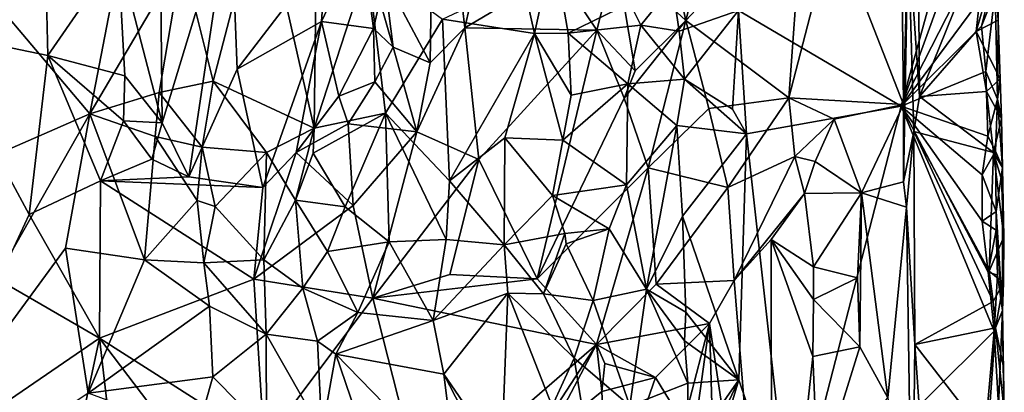
# Model space of a CAD drawing. Units: metres. Extents: x 26.1 to 28.1, y -8.7 to 17.
# Drawn here: x 26.7 to 27.7, y 15.1 to 15.4 of the extents above; entities that cross this region are included whole.
import ezdxf

# ---------------------------------------------------------------- set-up
doc = ezdxf.new("R2010")
doc.units = ezdxf.units.M

msp = doc.modelspace()

# ---------------------------------------------------------------- linework, layer by layer
at = {"layer": '1'}
for points in [[(27.0808, 15.4775, -1.2378), (27.1278, 15.3889, -1.217), (27.1322, 15.6908, -1.2144)], [(27.1322, 15.6908, -1.2144), (27.1278, 15.3889, -1.217), (27.1635, 15.4248, -1.2155)], [(27.1322, 15.6908, -1.2144), (27.1635, 15.4248, -1.2155), (27.1771, 15.4852, -1.2169)], [(27.6086, 15.6744, -1.3862), (27.5405, 15.5297, -1.3239), (27.6122, 15.3465, -1.3851)], [(27.6086, 15.6744, -1.3862), (27.6122, 15.3465, -1.3851), (27.6171, 15.524, -1.4278)], [(27.61, 15.3448, -1.579), (27.4435, 15.4423, -1.5782), (27.6968, 15.6603, -1.5762)], [(27.61, 15.3448, -1.579), (27.6968, 15.6603, -1.5762), (27.6945, 15.5776, -1.576)], [(26.7797, 15.3367, -1.5693), (26.6255, 15.5192, -1.5752), (26.8352, 15.6248, -1.5694)], [(26.7797, 15.3367, -1.5693), (26.8352, 15.6248, -1.5694), (26.874, 15.4972, -1.5693)], [(27.3581, 15.5734, -1.252), (27.3895, 15.4324, -1.2593), (27.4299, 15.5899, -1.2704)], [(27.4299, 15.5899, -1.2704), (27.3895, 15.4324, -1.2593), (27.5098, 15.5608, -1.3071)], [(27.3581, 15.5734, -1.252), (27.3178, 15.4987, -1.2376), (27.3895, 15.4324, -1.2593)], [(27.6949, 15.5108, -1.5772), (27.61, 15.3448, -1.579), (27.6945, 15.5776, -1.576)], [(26.9059, 15.3703, -1.5672), (26.874, 15.4972, -1.5693), (26.9551, 15.56, -1.5733)], [(26.9059, 15.3703, -1.5672), (26.9551, 15.56, -1.5733), (27.009, 15.3222, -1.5687)], [(27.009, 15.3222, -1.5687), (26.9551, 15.56, -1.5733), (27.0114, 15.5155, -1.5691)], [(27.5098, 15.5608, -1.3071), (27.3895, 15.4324, -1.2593), (27.4948, 15.3533, -1.2957)], [(27.5098, 15.5608, -1.3071), (27.4948, 15.3533, -1.2957), (27.5405, 15.5297, -1.3239)], [(26.6337, 15.5579, -1.2269), (26.6162, 15.4213, -1.2239), (26.7331, 15.54, -1.2091)], [(26.8517, 15.5263, -1.2111), (26.8537, 15.3278, -1.2125), (26.9235, 15.5572, -1.1988)], [(26.8537, 15.3278, -1.2125), (26.8808, 15.2724, -1.2055), (26.9235, 15.5572, -1.1988)], [(26.9235, 15.5572, -1.1988), (26.8808, 15.2724, -1.2055), (26.9305, 15.3825, -1.2003)], [(26.9235, 15.5572, -1.1988), (26.9305, 15.3825, -1.2003), (27.0213, 15.5014, -1.2088)], [(26.6162, 15.4213, -1.2239), (26.7365, 15.3964, -1.2083), (26.7331, 15.54, -1.2091)], [(26.7365, 15.3964, -1.2083), (26.8084, 15.5007, -1.2301), (26.7331, 15.54, -1.2091)], [(27.5405, 15.5297, -1.3239), (27.4948, 15.3533, -1.2957), (27.6122, 15.3465, -1.3851)], [(26.5789, 15.2492, -1.5711), (26.6255, 15.5192, -1.5752), (26.7797, 15.3367, -1.5693)], [(26.8084, 15.5007, -1.2301), (26.8537, 15.3278, -1.2125), (26.8517, 15.5263, -1.2111)], [(27.6122, 15.3465, -1.3851), (27.6122, 15.2675, -1.3854), (27.6171, 15.524, -1.4278)], [(27.6171, 15.524, -1.4278), (27.6122, 15.2675, -1.3854), (27.6227, 15.3187, -1.4365)], [(27.6171, 15.524, -1.4278), (27.6227, 15.3187, -1.4365), (27.6287, 15.3547, -1.4399)], [(27.6171, 15.524, -1.4278), (27.6287, 15.3547, -1.4399), (27.6277, 15.4871, -1.4378)], [(27.6277, 15.4871, -1.4378), (27.6287, 15.3547, -1.4399), (27.6983, 15.5271, -1.4479)], [(27.6983, 15.5271, -1.4479), (27.6287, 15.3547, -1.4399), (27.6866, 15.4211, -1.446)], [(27.6983, 15.5271, -1.4479), (27.6866, 15.4211, -1.446), (27.7055, 15.4862, -1.451)], [(27.009, 15.3222, -1.5687), (27.0114, 15.5155, -1.5691), (27.0638, 15.4903, -1.5737)], [(27.0167, 15.4313, -1.2075), (27.07, 15.4242, -1.2372), (27.0575, 15.5177, -1.2304)], [(27.0213, 15.5014, -1.2088), (27.0167, 15.4313, -1.2075), (27.0575, 15.5177, -1.2304)], [(27.0575, 15.5177, -1.2304), (27.07, 15.4242, -1.2372), (27.0763, 15.4522, -1.2407)], [(27.61, 15.3448, -1.579), (27.6949, 15.5108, -1.5772), (27.7031, 15.4705, -1.5725)], [(27.7055, 15.4862, -1.451), (27.7091, 15.4325, -1.4547), (27.7099, 15.5094, -1.4723)], [(27.7083, 15.3518, -1.5619), (27.7061, 15.4619, -1.5643), (27.7099, 15.5094, -1.4723)], [(27.7091, 15.4325, -1.4547), (27.7083, 15.3518, -1.5619), (27.7099, 15.5094, -1.4723)], [(26.8084, 15.5007, -1.2301), (26.7365, 15.3964, -1.2083), (26.8155, 15.3758, -1.2254)], [(26.8155, 15.3758, -1.2254), (26.8537, 15.3278, -1.2125), (26.8084, 15.5007, -1.2301)], [(26.9305, 15.3825, -1.2003), (27.0167, 15.4313, -1.2075), (27.0213, 15.5014, -1.2088)], [(27.2345, 15.419, -1.5714), (27.2226, 15.4723, -1.5756), (27.2537, 15.5072, -1.5708)], [(27.2345, 15.419, -1.5714), (27.2537, 15.5072, -1.5708), (27.2692, 15.4194, -1.5667)], [(27.2692, 15.4194, -1.5667), (27.2537, 15.5072, -1.5708), (27.3322, 15.4501, -1.5784)], [(27.3178, 15.4987, -1.2376), (27.2587, 15.4812, -1.2332), (27.2984, 15.4222, -1.2311)], [(27.3178, 15.4987, -1.2376), (27.2984, 15.4222, -1.2311), (27.3375, 15.3807, -1.2542)], [(27.3178, 15.4987, -1.2376), (27.3375, 15.3807, -1.2542), (27.3895, 15.4324, -1.2593)], [(26.7797, 15.3367, -1.5693), (26.874, 15.4972, -1.5693), (26.8504, 15.3585, -1.572)], [(26.8504, 15.3585, -1.572), (26.874, 15.4972, -1.5693), (26.9059, 15.3703, -1.5672)], [(27.009, 15.3222, -1.5687), (27.0638, 15.4903, -1.5737), (27.082, 15.3375, -1.5748)], [(27.082, 15.3375, -1.5748), (27.0638, 15.4903, -1.5737), (27.1406, 15.4335, -1.5679)], [(27.1771, 15.4852, -1.2169), (27.1635, 15.4248, -1.2155), (27.2587, 15.4812, -1.2332)], [(27.2587, 15.4812, -1.2332), (27.1635, 15.4248, -1.2155), (27.2984, 15.4222, -1.2311)], [(27.7055, 15.4862, -1.451), (27.6866, 15.4211, -1.446), (27.7091, 15.4325, -1.4547)], [(27.0763, 15.4522, -1.2407), (27.0901, 15.405, -1.2335), (27.0808, 15.4775, -1.2378)], [(27.0808, 15.4775, -1.2378), (27.0901, 15.405, -1.2335), (27.1278, 15.3889, -1.217)], [(27.2345, 15.419, -1.5714), (27.1406, 15.4335, -1.5679), (27.2226, 15.4723, -1.5756)], [(27.3435, 15.4273, -1.5769), (27.3322, 15.4501, -1.5784), (27.3757, 15.4678, -1.5677)], [(27.3435, 15.4273, -1.5769), (27.3757, 15.4678, -1.5677), (27.3828, 15.4214, -1.5668)], [(27.3828, 15.4214, -1.5668), (27.3757, 15.4678, -1.5677), (27.4435, 15.4423, -1.5782)], [(27.6921, 15.4266, -1.5793), (27.61, 15.3448, -1.579), (27.7031, 15.4705, -1.5725)], [(27.6921, 15.4266, -1.5793), (27.7031, 15.4705, -1.5725), (27.7061, 15.4619, -1.5643)], [(27.6965, 15.3802, -1.5771), (27.6921, 15.4266, -1.5793), (27.7061, 15.4619, -1.5643)], [(27.6965, 15.3802, -1.5771), (27.7061, 15.4619, -1.5643), (27.7083, 15.3518, -1.5619)], [(27.0763, 15.4522, -1.2407), (27.07, 15.4242, -1.2372), (27.0901, 15.405, -1.2335)], [(27.2692, 15.4194, -1.5667), (27.3322, 15.4501, -1.5784), (27.3435, 15.4273, -1.5769)], [(27.3881, 15.3724, -1.5715), (27.3828, 15.4214, -1.5668), (27.4435, 15.4423, -1.5782)], [(27.4374, 15.3416, -1.5785), (27.3881, 15.3724, -1.5715), (27.4435, 15.4423, -1.5782)], [(27.4517, 15.3164, -1.5782), (27.4374, 15.3416, -1.5785), (27.4435, 15.4423, -1.5782)], [(27.4517, 15.3164, -1.5782), (27.4435, 15.4423, -1.5782), (27.61, 15.3448, -1.579)], [(26.9305, 15.3825, -1.2003), (26.9567, 15.2617, -1.2016), (27.0167, 15.4313, -1.2075)], [(27.0167, 15.4313, -1.2075), (26.9567, 15.2617, -1.2016), (26.9906, 15.2973, -1.2041)], [(27.0167, 15.4313, -1.2075), (26.9906, 15.2973, -1.2041), (27.0345, 15.3549, -1.2141)], [(27.0167, 15.4313, -1.2075), (27.0345, 15.3549, -1.2141), (27.07, 15.4242, -1.2372)], [(27.082, 15.3375, -1.5748), (27.1406, 15.4335, -1.5679), (27.1475, 15.2684, -1.5704)], [(27.1475, 15.2684, -1.5704), (27.1406, 15.4335, -1.5679), (27.2345, 15.419, -1.5714)], [(27.3303, 15.3674, -1.5788), (27.2692, 15.4194, -1.5667), (27.3435, 15.4273, -1.5769)], [(27.3264, 15.3527, -1.252), (27.351, 15.2816, -1.2552), (27.3895, 15.4324, -1.2593)], [(27.3375, 15.3807, -1.2542), (27.3264, 15.3527, -1.252), (27.3895, 15.4324, -1.2593)], [(27.3303, 15.3674, -1.5788), (27.3435, 15.4273, -1.5769), (27.3881, 15.3724, -1.5715)], [(27.3881, 15.3724, -1.5715), (27.3435, 15.4273, -1.5769), (27.3828, 15.4214, -1.5668)], [(27.351, 15.2816, -1.2552), (27.4132, 15.3423, -1.2688), (27.3895, 15.4324, -1.2593)], [(27.3895, 15.4324, -1.2593), (27.4132, 15.3423, -1.2688), (27.4948, 15.3533, -1.2957)], [(27.7111, 15.3726, -1.459), (27.7091, 15.4325, -1.4547), (27.6866, 15.4211, -1.446)], [(27.7091, 15.4325, -1.4547), (27.7111, 15.3726, -1.459), (27.7083, 15.3518, -1.5619)], [(26.686, 15.1673, -1.2114), (26.7175, 15.234, -1.2096), (26.6162, 15.4213, -1.2239)], [(26.6162, 15.4213, -1.2239), (26.7175, 15.234, -1.2096), (26.7365, 15.3964, -1.2083)], [(27.0345, 15.3549, -1.2141), (27.0711, 15.3696, -1.23), (27.07, 15.4242, -1.2372)], [(27.07, 15.4242, -1.2372), (27.0711, 15.3696, -1.23), (27.0901, 15.405, -1.2335)], [(27.1278, 15.3889, -1.217), (27.1141, 15.3185, -1.207), (27.1635, 15.4248, -1.2155)], [(27.1635, 15.4248, -1.2155), (27.1141, 15.3185, -1.207), (27.1775, 15.2903, -1.2118)], [(27.1475, 15.2684, -1.5704), (27.2345, 15.419, -1.5714), (27.2041, 15.3124, -1.5773)], [(27.1635, 15.4248, -1.2155), (27.1775, 15.2903, -1.2118), (27.2984, 15.4222, -1.2311)], [(27.1775, 15.2903, -1.2118), (27.2373, 15.1683, -1.2282), (27.2984, 15.4222, -1.2311)], [(27.2041, 15.3124, -1.5773), (27.2345, 15.419, -1.5714), (27.2635, 15.31, -1.5642)], [(27.2345, 15.419, -1.5714), (27.2692, 15.4194, -1.5667), (27.2721, 15.356, -1.569)], [(27.2635, 15.31, -1.5642), (27.2345, 15.419, -1.5714), (27.2721, 15.356, -1.569)], [(27.2984, 15.4222, -1.2311), (27.2373, 15.1683, -1.2282), (27.3264, 15.3527, -1.252)], [(27.2721, 15.356, -1.569), (27.2692, 15.4194, -1.5667), (27.3303, 15.3674, -1.5788)], [(27.2984, 15.4222, -1.2311), (27.3264, 15.3527, -1.252), (27.3375, 15.3807, -1.2542)], [(27.61, 15.3448, -1.579), (27.6921, 15.4266, -1.5793), (27.6965, 15.3802, -1.5771)], [(27.6866, 15.4211, -1.446), (27.6287, 15.3547, -1.4399), (27.6973, 15.3596, -1.4489)], [(27.6866, 15.4211, -1.446), (27.6973, 15.3596, -1.4489), (27.7111, 15.3726, -1.459)], [(27.0711, 15.3696, -1.23), (27.1141, 15.3185, -1.207), (27.0901, 15.405, -1.2335)], [(27.0901, 15.405, -1.2335), (27.1141, 15.3185, -1.207), (27.1278, 15.3889, -1.217)], [(26.7365, 15.3964, -1.2083), (26.7175, 15.234, -1.2096), (26.7905, 15.2683, -1.2044)], [(26.7365, 15.3964, -1.2083), (26.7905, 15.2683, -1.2044), (26.8139, 15.3297, -1.2207)], [(26.7365, 15.3964, -1.2083), (26.8139, 15.3297, -1.2207), (26.8155, 15.3758, -1.2254)], [(26.8808, 15.2724, -1.2055), (26.9567, 15.2617, -1.2016), (26.9305, 15.3825, -1.2003)], [(27.6986, 15.314, -1.5768), (27.61, 15.3448, -1.579), (27.6965, 15.3802, -1.5771)], [(27.6986, 15.314, -1.5768), (27.6965, 15.3802, -1.5771), (27.7083, 15.3518, -1.5619)], [(26.8155, 15.3758, -1.2254), (26.8139, 15.3297, -1.2207), (26.8537, 15.3278, -1.2125)], [(26.8946, 15.3028, -1.562), (26.8504, 15.3585, -1.572), (26.9059, 15.3703, -1.5672)], [(26.8946, 15.3028, -1.562), (26.9059, 15.3703, -1.5672), (26.9602, 15.2974, -1.5744)], [(26.9602, 15.2974, -1.5744), (26.9059, 15.3703, -1.5672), (27.009, 15.3222, -1.5687)], [(27.0345, 15.3549, -1.2141), (27.0438, 15.3265, -1.2126), (27.0711, 15.3696, -1.23)], [(27.0711, 15.3696, -1.23), (27.0438, 15.3265, -1.2126), (27.1141, 15.3185, -1.207)], [(27.2635, 15.31, -1.5642), (27.2721, 15.356, -1.569), (27.3303, 15.3674, -1.5788)], [(27.3289, 15.2644, -1.5789), (27.2635, 15.31, -1.5642), (27.3303, 15.3674, -1.5788)], [(27.3289, 15.2644, -1.5789), (27.3303, 15.3674, -1.5788), (27.3802, 15.325, -1.5663)], [(27.3802, 15.325, -1.5663), (27.3303, 15.3674, -1.5788), (27.3881, 15.3724, -1.5715)], [(27.4517, 15.3164, -1.5782), (27.3802, 15.325, -1.5663), (27.3881, 15.3724, -1.5715)], [(27.4517, 15.3164, -1.5782), (27.3881, 15.3724, -1.5715), (27.4374, 15.3416, -1.5785)], [(27.7111, 15.3726, -1.459), (27.6973, 15.3596, -1.4489), (27.7124, 15.3321, -1.462)], [(27.7124, 15.3321, -1.462), (27.7083, 15.3518, -1.5619), (27.7111, 15.3726, -1.459)], [(26.8465, 15.3137, -1.5726), (26.7797, 15.3367, -1.5693), (26.8504, 15.3585, -1.572)], [(26.8465, 15.3137, -1.5726), (26.8504, 15.3585, -1.572), (26.8946, 15.3028, -1.562)], [(27.6973, 15.3596, -1.4489), (27.6287, 15.3547, -1.4399), (27.7042, 15.2973, -1.4479)], [(27.6973, 15.3596, -1.4489), (27.7042, 15.2973, -1.4479), (27.7124, 15.3321, -1.462)], [(26.9906, 15.2973, -1.2041), (27.0438, 15.3265, -1.2126), (27.0345, 15.3549, -1.2141)], [(27.3264, 15.3527, -1.252), (27.2373, 15.1683, -1.2282), (27.351, 15.2816, -1.2552)], [(27.4132, 15.3423, -1.2688), (27.4326, 15.2614, -1.2693), (27.4948, 15.3533, -1.2957)], [(27.4326, 15.2614, -1.2693), (27.5009, 15.2932, -1.302), (27.4948, 15.3533, -1.2957)], [(27.4948, 15.3533, -1.2957), (27.5009, 15.2932, -1.302), (27.5413, 15.3314, -1.3368)], [(27.4948, 15.3533, -1.2957), (27.5413, 15.3314, -1.3368), (27.6122, 15.3465, -1.3851)], [(27.6287, 15.3547, -1.4399), (27.6227, 15.3187, -1.4365), (27.7042, 15.2973, -1.4479)], [(27.7065, 15.2988, -1.569), (27.6986, 15.314, -1.5768), (27.7083, 15.3518, -1.5619)], [(27.7065, 15.2988, -1.569), (27.7083, 15.3518, -1.5619), (27.7137, 15.282, -1.5042)], [(27.7137, 15.282, -1.5042), (27.7083, 15.3518, -1.5619), (27.7124, 15.3321, -1.462)], [(26.5179, 14.8768, -1.5646), (26.5789, 15.2492, -1.5711), (26.7797, 15.3367, -1.5693)], [(26.5179, 14.8768, -1.5646), (26.7797, 15.3367, -1.5693), (26.7545, 15.1995, -1.5694)], [(26.7545, 15.1995, -1.5694), (26.7797, 15.3367, -1.5693), (26.8354, 15.1875, -1.573)], [(26.7797, 15.3367, -1.5693), (26.8465, 15.3137, -1.5726), (26.8354, 15.1875, -1.573)], [(27.0082, 15.2967, -1.5651), (27.009, 15.3222, -1.5687), (27.082, 15.3375, -1.5748)], [(27.0407, 15.2418, -1.574), (27.0082, 15.2967, -1.5651), (27.082, 15.3375, -1.5748)], [(27.0407, 15.2418, -1.574), (27.082, 15.3375, -1.5748), (27.0859, 15.2059, -1.5751)], [(27.1475, 15.2684, -1.5704), (27.1443, 15.2083, -1.568), (27.082, 15.3375, -1.5748)], [(27.1443, 15.2083, -1.568), (27.0859, 15.2059, -1.5751), (27.082, 15.3375, -1.5748)], [(27.4132, 15.3423, -1.2688), (27.351, 15.2816, -1.2552), (27.4326, 15.2614, -1.2693)], [(27.4971, 14.9081, -1.5796), (27.4517, 15.3164, -1.5782), (27.61, 15.3448, -1.579)], [(27.4971, 14.9081, -1.5796), (27.61, 15.3448, -1.579), (27.7049, 15.1147, -1.5762)], [(27.5413, 15.3314, -1.3368), (27.5692, 15.256, -1.3532), (27.6122, 15.3465, -1.3851)], [(27.6122, 15.3465, -1.3851), (27.5692, 15.256, -1.3532), (27.6122, 15.2675, -1.3854)], [(27.7049, 15.1147, -1.5762), (27.61, 15.3448, -1.579), (27.6989, 15.1751, -1.577)], [(27.6928, 15.2271, -1.578), (27.61, 15.3448, -1.579), (27.6929, 15.2746, -1.5781)], [(27.61, 15.3448, -1.579), (27.6928, 15.2271, -1.578), (27.6989, 15.1751, -1.577)], [(27.61, 15.3448, -1.579), (27.6986, 15.314, -1.5768), (27.6929, 15.2746, -1.5781)], [(26.8139, 15.3297, -1.2207), (26.7905, 15.2683, -1.2044), (26.8429, 15.2906, -1.2077)], [(26.8139, 15.3297, -1.2207), (26.8429, 15.2906, -1.2077), (26.8537, 15.3278, -1.2125)], [(26.8537, 15.3278, -1.2125), (26.8429, 15.2906, -1.2077), (26.8808, 15.2724, -1.2055)], [(27.0438, 15.3265, -1.2126), (26.9906, 15.2973, -1.2041), (27.0489, 15.2431, -1.2007)], [(27.0438, 15.3265, -1.2126), (27.0489, 15.2431, -1.2007), (27.1141, 15.3185, -1.207)], [(27.5413, 15.3314, -1.3368), (27.5009, 15.2932, -1.302), (27.5219, 15.2882, -1.3364)], [(27.5413, 15.3314, -1.3368), (27.5219, 15.2882, -1.3364), (27.5692, 15.256, -1.3532)], [(27.7137, 15.282, -1.5042), (27.7124, 15.3321, -1.462), (27.7042, 15.2973, -1.4479)], [(26.99, 15.2485, -1.575), (26.9602, 15.2974, -1.5744), (27.009, 15.3222, -1.5687)], [(26.99, 15.2485, -1.575), (27.009, 15.3222, -1.5687), (27.0082, 15.2967, -1.5651)], [(27.0489, 15.2431, -1.2007), (27.0692, 15.1484, -1.2063), (27.1141, 15.3185, -1.207)], [(27.1141, 15.3185, -1.207), (27.0692, 15.1484, -1.2063), (27.1775, 15.2903, -1.2118)], [(27.3491, 15.1577, -1.5774), (27.3289, 15.2644, -1.5789), (27.3802, 15.325, -1.5663)], [(27.3491, 15.1577, -1.5774), (27.3802, 15.325, -1.5663), (27.3861, 15.2324, -1.5685)], [(27.3861, 15.2324, -1.5685), (27.3802, 15.325, -1.5663), (27.4517, 15.3164, -1.5782)], [(27.4437, 15.0649, -1.5801), (27.3861, 15.2324, -1.5685), (27.4517, 15.3164, -1.5782)], [(27.4971, 14.9081, -1.5796), (27.4437, 15.0649, -1.5801), (27.4517, 15.3164, -1.5782)], [(27.6122, 15.2675, -1.3854), (27.6152, 15.2415, -1.3896), (27.6227, 15.3187, -1.4365)], [(27.6239, 15.101, -1.4335), (27.6227, 15.3187, -1.4365), (27.6152, 15.2415, -1.3896)], [(27.6227, 15.3187, -1.4365), (27.6239, 15.101, -1.4335), (27.704, 15.1451, -1.4488)], [(27.7042, 15.2973, -1.4479), (27.6227, 15.3187, -1.4365), (27.7, 15.1762, -1.4489)], [(27.6227, 15.3187, -1.4365), (27.704, 15.1451, -1.4488), (27.7, 15.1762, -1.4489)], [(26.8354, 15.1875, -1.573), (26.8465, 15.3137, -1.5726), (26.8893, 15.2484, -1.5683)], [(26.8893, 15.2484, -1.5683), (26.8465, 15.3137, -1.5726), (26.8946, 15.3028, -1.562)], [(27.2037, 15.2028, -1.5773), (27.1475, 15.2684, -1.5704), (27.2041, 15.3124, -1.5773)], [(27.2037, 15.2028, -1.5773), (27.2041, 15.3124, -1.5773), (27.2531, 15.2533, -1.5721)], [(27.2531, 15.2533, -1.5721), (27.2041, 15.3124, -1.5773), (27.2635, 15.31, -1.5642)], [(27.2531, 15.2533, -1.5721), (27.2635, 15.31, -1.5642), (27.3289, 15.2644, -1.5789)], [(27.6929, 15.2746, -1.5781), (27.6986, 15.314, -1.5768), (27.7065, 15.2988, -1.569)], [(26.9079, 15.2421, -1.5697), (26.8893, 15.2484, -1.5683), (26.8946, 15.3028, -1.562)], [(26.9079, 15.2421, -1.5697), (26.8946, 15.3028, -1.562), (26.9602, 15.2974, -1.5744)], [(26.9577, 15.1878, -1.5755), (26.9079, 15.2421, -1.5697), (26.9602, 15.2974, -1.5744)], [(26.9567, 15.2617, -1.2016), (26.9473, 15.168, -1.1942), (26.9906, 15.2973, -1.2041)], [(26.9906, 15.2973, -1.2041), (26.9473, 15.168, -1.1942), (27.0489, 15.2431, -1.2007)], [(26.9577, 15.1878, -1.5755), (26.9602, 15.2974, -1.5744), (26.99, 15.2485, -1.575)], [(27.0407, 15.2418, -1.574), (26.99, 15.2485, -1.575), (27.0082, 15.2967, -1.5651)], [(27.7072, 15.237, -1.5702), (27.6929, 15.2746, -1.5781), (27.7065, 15.2988, -1.569)], [(27.7042, 15.2973, -1.4479), (27.7, 15.1762, -1.4489), (27.7149, 15.2112, -1.4576)], [(27.7042, 15.2973, -1.4479), (27.7149, 15.2112, -1.4576), (27.7125, 15.2697, -1.4533)], [(27.7137, 15.282, -1.5042), (27.7042, 15.2973, -1.4479), (27.7125, 15.2697, -1.4533)], [(27.7072, 15.237, -1.5702), (27.7065, 15.2988, -1.569), (27.7137, 15.282, -1.5042)], [(26.8429, 15.2906, -1.2077), (26.7905, 15.2683, -1.2044), (26.8808, 15.2724, -1.2055)], [(27.1775, 15.2903, -1.2118), (27.0692, 15.1484, -1.2063), (27.1479, 15.1726, -1.2101)], [(27.1775, 15.2903, -1.2118), (27.1479, 15.1726, -1.2101), (27.2373, 15.1683, -1.2282)], [(27.4326, 15.2614, -1.2693), (27.4388, 15.1665, -1.2758), (27.5009, 15.2932, -1.302)], [(27.5009, 15.2932, -1.302), (27.4388, 15.1665, -1.2758), (27.5109, 15.2553, -1.3266)], [(27.5009, 15.2932, -1.302), (27.5109, 15.2553, -1.3266), (27.5219, 15.2882, -1.3364)], [(27.5219, 15.2882, -1.3364), (27.5109, 15.2553, -1.3266), (27.5692, 15.256, -1.3532)], [(27.2373, 15.1683, -1.2282), (27.2982, 15.1012, -1.2351), (27.351, 15.2816, -1.2552)], [(27.351, 15.2816, -1.2552), (27.2982, 15.1012, -1.2351), (27.3593, 15.1629, -1.2453)], [(27.351, 15.2816, -1.2552), (27.3593, 15.1629, -1.2453), (27.4326, 15.2614, -1.2693)], [(27.7072, 15.237, -1.5702), (27.7137, 15.282, -1.5042), (27.7137, 15.1359, -1.476)], [(27.7149, 15.2112, -1.4576), (27.7137, 15.282, -1.5042), (27.7125, 15.2697, -1.4533)], [(27.7137, 15.1359, -1.476), (27.7137, 15.282, -1.5042), (27.7147, 15.164, -1.461)], [(27.7137, 15.282, -1.5042), (27.7149, 15.2112, -1.4576), (27.7147, 15.164, -1.461)], [(26.7175, 15.234, -1.2096), (26.7896, 15.1077, -1.2068), (26.7905, 15.2683, -1.2044)], [(26.7905, 15.2683, -1.2044), (26.7896, 15.1077, -1.2068), (26.9473, 15.168, -1.1942)], [(26.8808, 15.2724, -1.2055), (26.7905, 15.2683, -1.2044), (26.9567, 15.2617, -1.2016)], [(26.7905, 15.2683, -1.2044), (26.9473, 15.168, -1.1942), (26.9567, 15.2617, -1.2016)], [(27.1443, 15.2083, -1.568), (27.1475, 15.2684, -1.5704), (27.2037, 15.2028, -1.5773)], [(27.6122, 15.2675, -1.3854), (27.5692, 15.256, -1.3532), (27.6152, 15.2415, -1.3896)], [(27.6928, 15.2271, -1.578), (27.6929, 15.2746, -1.5781), (27.7072, 15.237, -1.5702)], [(27.2531, 15.2533, -1.5721), (27.3289, 15.2644, -1.5789), (27.311, 15.2192, -1.5755)], [(27.311, 15.2192, -1.5755), (27.3289, 15.2644, -1.5789), (27.3491, 15.1577, -1.5774)], [(27.4326, 15.2614, -1.2693), (27.3593, 15.1629, -1.2453), (27.4388, 15.1665, -1.2758)], [(27.52, 15.1804, -1.3379), (27.5692, 15.256, -1.3532), (27.5109, 15.2553, -1.3266)], [(27.52, 15.1804, -1.3379), (27.5653, 15.1694, -1.3474), (27.5692, 15.256, -1.3532)], [(27.5653, 15.1694, -1.3474), (27.5677, 15.0988, -1.3484), (27.5692, 15.256, -1.3532)], [(27.5677, 15.0988, -1.3484), (27.5962, 15.0467, -1.3697), (27.5692, 15.256, -1.3532)], [(27.5692, 15.256, -1.3532), (27.5962, 15.0467, -1.3697), (27.6152, 15.2415, -1.3896)], [(26.8354, 15.1875, -1.573), (26.8893, 15.2484, -1.5683), (26.8961, 15.1846, -1.5637)], [(26.8961, 15.1846, -1.5637), (26.8893, 15.2484, -1.5683), (26.9079, 15.2421, -1.5697)], [(26.9577, 15.1878, -1.5755), (26.99, 15.2485, -1.575), (26.9976, 15.1586, -1.5719)], [(26.9976, 15.1586, -1.5719), (26.99, 15.2485, -1.575), (27.0229, 15.1961, -1.565)], [(27.0229, 15.1961, -1.565), (26.99, 15.2485, -1.575), (27.0407, 15.2418, -1.574)], [(27.2037, 15.2028, -1.5773), (27.2531, 15.2533, -1.5721), (27.2657, 15.2144, -1.5641)], [(27.2657, 15.2144, -1.5641), (27.2531, 15.2533, -1.5721), (27.311, 15.2192, -1.5755)], [(27.4388, 15.1665, -1.2758), (27.4767, 15.2084, -1.2973), (27.5109, 15.2553, -1.3266)], [(27.4767, 15.2084, -1.2973), (27.52, 15.1804, -1.3379), (27.5109, 15.2553, -1.3266)], [(26.8961, 15.1846, -1.5637), (26.9079, 15.2421, -1.5697), (26.9577, 15.1878, -1.5755)], [(27.0489, 15.2431, -1.2007), (26.9473, 15.168, -1.1942), (27.0692, 15.1484, -1.2063)], [(27.0229, 15.1961, -1.565), (27.0407, 15.2418, -1.574), (27.0859, 15.2059, -1.5751)], [(27.5962, 15.0467, -1.3697), (27.621, 14.8561, -1.4109), (27.6152, 15.2415, -1.3896)], [(27.6152, 15.2415, -1.3896), (27.621, 14.8561, -1.4109), (27.6239, 15.101, -1.4335)], [(27.707, 15.218, -1.57), (27.6928, 15.2271, -1.578), (27.7072, 15.237, -1.5702)], [(27.707, 15.218, -1.57), (27.7072, 15.237, -1.5702), (27.7137, 15.1359, -1.476)], [(26.7175, 15.234, -1.2096), (26.686, 15.1673, -1.2114), (26.7896, 15.1077, -1.2068)], [(27.3491, 15.1577, -1.5774), (27.3861, 15.2324, -1.5685), (27.3895, 15.134, -1.5723)], [(27.3895, 15.134, -1.5723), (27.3861, 15.2324, -1.5685), (27.4437, 15.0649, -1.5801)], [(27.6989, 15.1751, -1.577), (27.6928, 15.2271, -1.578), (27.707, 15.218, -1.57)], [(27.2669, 15.2041, -1.5627), (27.2657, 15.2144, -1.5641), (27.311, 15.2192, -1.5755)], [(27.2948, 15.1462, -1.5741), (27.2669, 15.2041, -1.5627), (27.311, 15.2192, -1.5755)], [(27.2948, 15.1462, -1.5741), (27.311, 15.2192, -1.5755), (27.3491, 15.1577, -1.5774)], [(27.6989, 15.1751, -1.577), (27.707, 15.218, -1.57), (27.7084, 15.172, -1.566)], [(27.7084, 15.172, -1.566), (27.707, 15.218, -1.57), (27.7137, 15.1359, -1.476)], [(27.0538, 15.1339, -1.5759), (27.0229, 15.1961, -1.565), (27.0859, 15.2059, -1.5751)], [(27.0538, 15.1339, -1.5759), (27.0859, 15.2059, -1.5751), (27.1308, 15.1258, -1.5705)], [(27.1308, 15.1258, -1.5705), (27.0859, 15.2059, -1.5751), (27.1443, 15.2083, -1.568)], [(27.1308, 15.1258, -1.5705), (27.1443, 15.2083, -1.568), (27.2037, 15.2028, -1.5773)], [(27.2438, 15.1528, -1.5737), (27.2037, 15.2028, -1.5773), (27.2657, 15.2144, -1.5641)], [(27.2438, 15.1528, -1.5737), (27.2657, 15.2144, -1.5641), (27.2669, 15.2041, -1.5627)], [(27.4388, 15.1665, -1.2758), (27.4776, 14.6968, -1.2943), (27.4767, 15.2084, -1.2973)], [(27.4767, 15.2084, -1.2973), (27.4776, 14.6968, -1.2943), (27.5196, 15.0887, -1.3358)], [(27.52, 15.1804, -1.3379), (27.4767, 15.2084, -1.2973), (27.52, 15.1472, -1.3374)], [(27.4767, 15.2084, -1.2973), (27.5196, 15.0887, -1.3358), (27.52, 15.1472, -1.3374)], [(27.7149, 15.2112, -1.4576), (27.7, 15.1762, -1.4489), (27.7147, 15.164, -1.461)], [(26.5179, 14.8768, -1.5646), (26.7545, 15.1995, -1.5694), (26.7778, 15.0513, -1.5694)], [(26.7545, 15.1995, -1.5694), (26.8354, 15.1875, -1.573), (26.7778, 15.0513, -1.5694)], [(26.9976, 15.1586, -1.5719), (27.0229, 15.1961, -1.565), (27.0538, 15.1339, -1.5759)], [(27.2075, 15.1536, -1.5783), (27.1308, 15.1258, -1.5705), (27.2037, 15.2028, -1.5773)], [(27.2075, 15.1536, -1.5783), (27.2037, 15.2028, -1.5773), (27.2438, 15.1528, -1.5737)], [(27.2438, 15.1528, -1.5737), (27.2669, 15.2041, -1.5627), (27.2948, 15.1462, -1.5741)], [(26.7778, 15.0513, -1.5694), (26.8354, 15.1875, -1.573), (26.9021, 15.1403, -1.5696)], [(26.9021, 15.1403, -1.5696), (26.8354, 15.1875, -1.573), (26.8961, 15.1846, -1.5637)], [(26.9599, 15.1115, -1.5753), (26.8961, 15.1846, -1.5637), (26.9577, 15.1878, -1.5755)], [(26.9599, 15.1115, -1.5753), (26.9577, 15.1878, -1.5755), (26.9976, 15.1586, -1.5719)], [(26.9021, 15.1403, -1.5696), (26.8961, 15.1846, -1.5637), (26.9599, 15.1115, -1.5753)], [(27.52, 15.1804, -1.3379), (27.52, 15.1472, -1.3374), (27.5653, 15.1694, -1.3474)], [(27.7, 15.1762, -1.4489), (27.704, 15.1451, -1.4488), (27.7147, 15.164, -1.461)], [(26.686, 15.1673, -1.2114), (26.6492, 15.012, -1.2175), (26.7896, 15.1077, -1.2068)], [(26.9473, 15.168, -1.1942), (26.7896, 15.1077, -1.2068), (26.958, 15.0004, -1.1997)], [(26.9473, 15.168, -1.1942), (26.958, 15.0004, -1.1997), (27.0692, 15.1484, -1.2063)], [(27.1479, 15.1726, -1.2101), (27.0692, 15.1484, -1.2063), (27.2373, 15.1683, -1.2282)], [(27.2373, 15.1683, -1.2282), (27.0692, 15.1484, -1.2063), (27.2982, 15.1012, -1.2351)], [(27.3593, 15.1629, -1.2453), (27.4138, 15.1226, -1.2679), (27.4388, 15.1665, -1.2758)], [(27.4388, 15.1665, -1.2758), (27.4138, 15.1226, -1.2679), (27.4776, 14.6968, -1.2943)], [(27.52, 15.1472, -1.3374), (27.5677, 15.0988, -1.3484), (27.5653, 15.1694, -1.3474)], [(27.7049, 15.1147, -1.5762), (27.6989, 15.1751, -1.577), (27.7084, 15.172, -1.566)], [(27.7084, 15.172, -1.566), (27.7137, 15.1359, -1.476), (27.7049, 15.1147, -1.5762)], [(27.0124, 15.1044, -1.5691), (26.9599, 15.1115, -1.5753), (26.9976, 15.1586, -1.5719)], [(27.0124, 15.1044, -1.5691), (26.9976, 15.1586, -1.5719), (27.0538, 15.1339, -1.5759)], [(27.3321, 15.0385, -1.5797), (27.2948, 15.1462, -1.5741), (27.3491, 15.1577, -1.5774)], [(27.3593, 15.1629, -1.2453), (27.2982, 15.1012, -1.2351), (27.4138, 15.1226, -1.2679)], [(27.3321, 15.0385, -1.5797), (27.3491, 15.1577, -1.5774), (27.3914, 15.0615, -1.5684)], [(27.3914, 15.0615, -1.5684), (27.3491, 15.1577, -1.5774), (27.388, 15.1049, -1.5667)], [(27.388, 15.1049, -1.5667), (27.3491, 15.1577, -1.5774), (27.3895, 15.134, -1.5723)], [(27.704, 15.1451, -1.4488), (27.7065, 15.1182, -1.4481), (27.7147, 15.164, -1.461)], [(27.7137, 15.1359, -1.476), (27.7147, 15.164, -1.461), (27.7065, 15.1182, -1.4481)], [(27.0692, 15.1484, -1.2063), (26.958, 15.0004, -1.1997), (27.1203, 14.9476, -1.2037)], [(27.0692, 15.1484, -1.2063), (27.1203, 14.9476, -1.2037), (27.2982, 15.1012, -1.2351)], [(27.1417, 15.0708, -1.5673), (27.1308, 15.1258, -1.5705), (27.2075, 15.1536, -1.5783)], [(27.2009, 14.9849, -1.579), (27.1417, 15.0708, -1.5673), (27.2075, 15.1536, -1.5783)], [(27.2009, 14.9849, -1.579), (27.2075, 15.1536, -1.5783), (27.2528, 15.0382, -1.5709)], [(27.2528, 15.0382, -1.5709), (27.2075, 15.1536, -1.5783), (27.2753, 15.0872, -1.5631)], [(27.2075, 15.1536, -1.5783), (27.2438, 15.1528, -1.5737), (27.2753, 15.0872, -1.5631)], [(27.2753, 15.0872, -1.5631), (27.2438, 15.1528, -1.5737), (27.2948, 15.1462, -1.5741)], [(27.3321, 15.0385, -1.5797), (27.2753, 15.0872, -1.5631), (27.2948, 15.1462, -1.5741)], [(27.52, 15.1472, -1.3374), (27.5196, 15.0887, -1.3358), (27.5677, 15.0988, -1.3484)], [(27.704, 15.1451, -1.4488), (27.6239, 15.101, -1.4335), (27.7065, 15.1182, -1.4481)], [(26.7778, 15.0513, -1.5694), (26.9021, 15.1403, -1.5696), (26.9055, 15.068, -1.5643)], [(26.9055, 15.068, -1.5643), (26.9021, 15.1403, -1.5696), (26.9599, 15.1115, -1.5753)], [(27.7049, 15.1147, -1.5762), (27.7137, 15.1359, -1.476), (27.7096, 15.0387, -1.5706)], [(27.7065, 15.1182, -1.4481), (27.7143, 15.0798, -1.4541), (27.7137, 15.1359, -1.476)], [(27.7096, 15.0387, -1.5706), (27.7137, 15.1359, -1.476), (27.7154, 15.0329, -1.4576)], [(27.7143, 15.0798, -1.4541), (27.7154, 15.0329, -1.4576), (27.7137, 15.1359, -1.476)], [(27.0313, 15.0914, -1.5693), (27.0124, 15.1044, -1.5691), (27.0538, 15.1339, -1.5759)], [(27.0313, 15.0914, -1.5693), (27.0538, 15.1339, -1.5759), (27.1308, 15.1258, -1.5705)], [(27.0313, 15.0914, -1.5693), (27.1308, 15.1258, -1.5705), (27.1417, 15.0708, -1.5673)], [(27.388, 15.1049, -1.5667), (27.3895, 15.134, -1.5723), (27.4437, 15.0649, -1.5801)], [(27.2982, 15.1012, -1.2351), (27.3585, 15.0675, -1.259), (27.4138, 15.1226, -1.2679)], [(27.3585, 15.0675, -1.259), (27.3871, 15.0204, -1.2649), (27.4138, 15.1226, -1.2679)], [(27.3871, 15.0204, -1.2649), (27.3734, 14.8326, -1.2643), (27.4138, 15.1226, -1.2679)], [(27.3734, 14.8326, -1.2643), (27.4217, 14.8529, -1.2693), (27.4138, 15.1226, -1.2679)], [(27.4138, 15.1226, -1.2679), (27.4217, 14.8529, -1.2693), (27.4776, 14.6968, -1.2943)], [(27.6239, 15.101, -1.4335), (27.6982, 15.0053, -1.4491), (27.7065, 15.1182, -1.4481)], [(27.7065, 15.1182, -1.4481), (27.6982, 15.0053, -1.4491), (27.7154, 15.0329, -1.4576)], [(27.7143, 15.0798, -1.4541), (27.7065, 15.1182, -1.4481), (27.7154, 15.0329, -1.4576)], [(26.7466, 14.9065, -1.205), (26.7896, 15.1077, -1.2068), (26.6492, 15.012, -1.2175)], [(26.7896, 15.1077, -1.2068), (26.7466, 14.9065, -1.205), (26.8054, 14.969, -1.2088)], [(26.7896, 15.1077, -1.2068), (26.8054, 14.969, -1.2088), (26.9043, 14.9563, -1.1974)], [(26.7896, 15.1077, -1.2068), (26.9043, 14.9563, -1.1974), (26.958, 15.0004, -1.1997)], [(26.9602, 15.0124, -1.5764), (26.9055, 15.068, -1.5643), (26.9599, 15.1115, -1.5753)], [(26.9602, 15.0124, -1.5764), (26.9599, 15.1115, -1.5753), (27.0169, 15.012, -1.5689)], [(27.0169, 15.012, -1.5689), (26.9599, 15.1115, -1.5753), (27.0124, 15.1044, -1.5691)], [(27.3914, 15.0615, -1.5684), (27.388, 15.1049, -1.5667), (27.4437, 15.0649, -1.5801)], [(27.4971, 14.9081, -1.5796), (27.7049, 15.1147, -1.5762), (27.6961, 15.0148, -1.5796)], [(27.6961, 15.0148, -1.5796), (27.7049, 15.1147, -1.5762), (27.7096, 15.0387, -1.5706)], [(27.0169, 15.012, -1.5689), (27.0124, 15.1044, -1.5691), (27.0313, 15.0914, -1.5693)], [(27.2982, 15.1012, -1.2351), (27.1203, 14.9476, -1.2037), (27.1937, 14.9406, -1.2127)], [(27.2982, 15.1012, -1.2351), (27.1937, 14.9406, -1.2127), (27.2497, 15.0095, -1.2255)], [(27.2982, 15.1012, -1.2351), (27.2497, 15.0095, -1.2255), (27.3035, 15.0532, -1.2381)], [(27.2982, 15.1012, -1.2351), (27.3035, 15.0532, -1.2381), (27.3065, 15.0818, -1.2351)], [(27.3065, 15.0818, -1.2351), (27.3585, 15.0675, -1.259), (27.2982, 15.1012, -1.2351)], [(27.5677, 15.0988, -1.3484), (27.5196, 15.0887, -1.3358), (27.5249, 14.9618, -1.339)], [(27.5677, 15.0988, -1.3484), (27.5249, 14.9618, -1.339), (27.5962, 15.0467, -1.3697)], [(27.621, 14.8561, -1.4109), (27.6298, 15.0195, -1.4387), (27.6239, 15.101, -1.4335)], [(27.6239, 15.101, -1.4335), (27.6298, 15.0195, -1.4387), (27.6982, 15.0053, -1.4491)], [(27.0718, 14.9723, -1.5755), (27.0169, 15.012, -1.5689), (27.0313, 15.0914, -1.5693)], [(27.0718, 14.9723, -1.5755), (27.0313, 15.0914, -1.5693), (27.1551, 14.9641, -1.5663)], [(27.1551, 14.9641, -1.5663), (27.0313, 15.0914, -1.5693), (27.1417, 15.0708, -1.5673)], [(27.2528, 15.0382, -1.5709), (27.2753, 15.0872, -1.5631), (27.2874, 15.0104, -1.5713)], [(27.2874, 15.0104, -1.5713), (27.2753, 15.0872, -1.5631), (27.3321, 15.0385, -1.5797)], [(27.4776, 14.6968, -1.2943), (27.5249, 14.9618, -1.339), (27.5196, 15.0887, -1.3358)], [(27.3065, 15.0818, -1.2351), (27.3035, 15.0532, -1.2381), (27.3585, 15.0675, -1.259)], [(26.8892, 15.0105, -1.5676), (26.7778, 15.0513, -1.5694), (26.9055, 15.068, -1.5643)], [(26.8892, 15.0105, -1.5676), (26.9055, 15.068, -1.5643), (26.9602, 15.0124, -1.5764)], [(27.2137, 14.931, -1.5796), (27.1551, 14.9641, -1.5663), (27.1417, 15.0708, -1.5673)], [(27.2009, 14.9849, -1.579), (27.2137, 14.931, -1.5796), (27.1417, 15.0708, -1.5673)], [(27.3035, 15.0532, -1.2381), (27.3095, 14.9263, -1.2709), (27.3585, 15.0675, -1.259)], [(27.3585, 15.0675, -1.259), (27.3095, 14.9263, -1.2709), (27.3871, 15.0204, -1.2649)], [(27.3886, 14.8814, -1.5724), (27.3902, 14.9505, -1.5663), (27.4437, 15.0649, -1.5801)], [(27.3886, 14.8814, -1.5724), (27.4437, 15.0649, -1.5801), (27.4971, 14.9081, -1.5796)], [(27.3902, 14.9505, -1.5663), (27.3908, 14.9894, -1.5715), (27.4437, 15.0649, -1.5801)], [(27.3908, 14.9894, -1.5715), (27.3914, 15.0615, -1.5684), (27.4437, 15.0649, -1.5801)], [(27.3908, 14.9894, -1.5715), (27.3321, 15.0385, -1.5797), (27.3914, 15.0615, -1.5684)], [(27.2497, 15.0095, -1.2255), (27.3095, 14.9263, -1.2709), (27.3035, 15.0532, -1.2381)]]:
    msp.add_3dface(points, dxfattribs=at)

doc.saveas('drawing.dxf')
